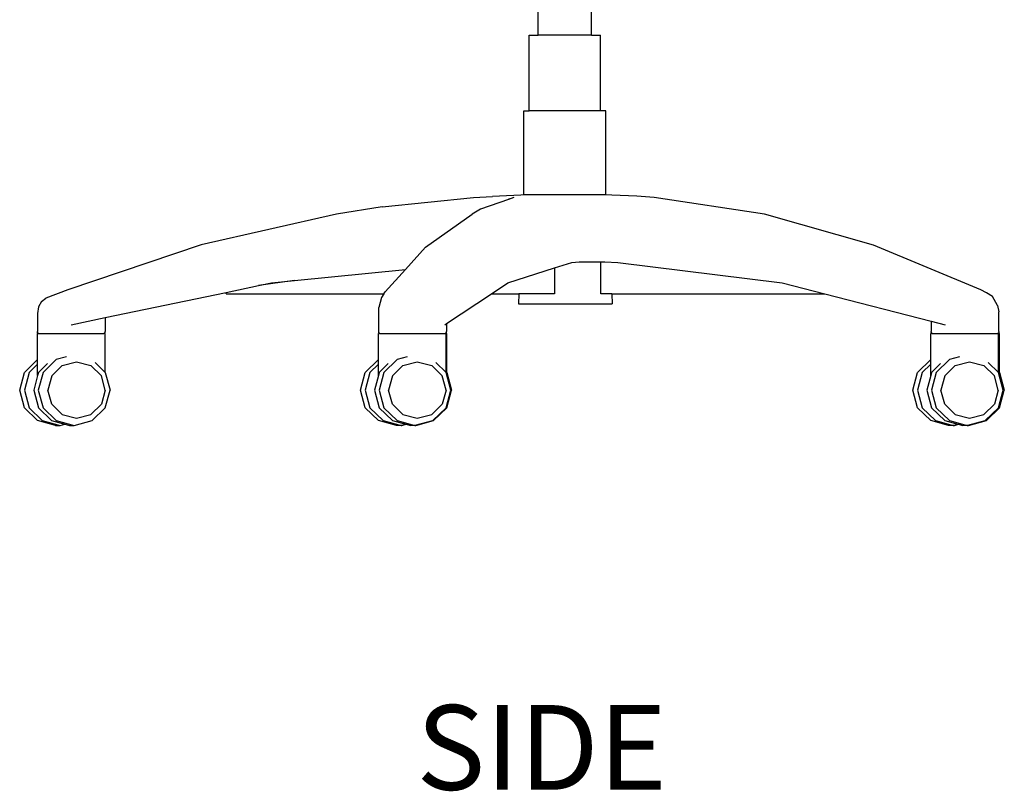
# Model space of a CAD drawing. Units: millimetres. Extents: x 1884 to 8878, y 8 to 4547.
# Drawn here: x 4805 to 5502, y 2416 to 2962 of the extents above; entities that cross this region are included whole.
import ezdxf

# ---------------------------------------------------------------- set-up
doc = ezdxf.new("R2010")
doc.units = ezdxf.units.MM
doc.styles.get("Standard").update_dxf_attribs({"font": 'arial.ttf'})

msp = doc.modelspace()

# ---------------------------------------------------------------- linework, layer by layer
for p, q in [((5172.13, 2951.33), (5172.13, 2991.63)), ((5209.79, 2951.33), (5209.79, 2991.63)), ((5165.74, 2897.77), (5165.74, 2951.33)), ((5165.74, 2951.33), (5172.13, 2951.33)), ((5209.79, 2951.33), (5172.13, 2951.33)), ((5209.79, 2951.33), (5216.17, 2951.33)), ((5216.17, 2897.77), (5216.17, 2951.33)), ((5161.98, 2838.29), (5161.98, 2897.77)), ((5161.98, 2897.77), (5165.74, 2897.77)), ((5216.17, 2897.77), (5165.74, 2897.77)), ((5219.93, 2897.77), (5216.17, 2897.77)), ((5219.93, 2838.29), (5219.93, 2897.77)), ((5061.72, 2829.7), (5126.24, 2836.26)), ((5126.24, 2836.26), (5139.8, 2837.03)), ((5164.73, 2838.29), (5139.8, 2837.03)), ((5154.73, 2836.26), (5151.13, 2835)), ((5151.66, 2835.4), (5151.13, 2835)), ((5164.73, 2838.29), (5161.98, 2838.29)), ((5218.19, 2838.29), (5164.73, 2838.29)), ((5219.93, 2838.29), (5218.19, 2838.29)), ((5241.77, 2837.31), (5218.19, 2838.29)), ((5254.03, 2836.26), (5241.77, 2837.31)), ((5332.05, 2824.5), (5254.03, 2836.26)), ((5061.72, 2829.7), (5029.38, 2824.5)), ((5151.13, 2835), (5131.22, 2828.04)), ((5029.38, 2824.5), (4933.6, 2802.9)), ((5092.39, 2801.26), (5125.35, 2824.5)), ((5131.22, 2828.04), (5125.35, 2824.5)), ((5409.27, 2802.74), (5332.05, 2824.5)), ((4933.6, 2802.9), (4839.24, 2771.11)), ((5092.39, 2801.26), (5078.09, 2785.46)), ((5485.21, 2771.11), (5409.27, 2802.74)), ((5150.68, 2775.9), (5183.61, 2786.47)), ((5183.61, 2786.47), (5195.74, 2790.37)), ((5183.61, 2786.47), (5183.61, 2768.19)), ((5195.74, 2790.37), (5200.95, 2790.74)), ((5200.95, 2790.74), (5209.38, 2790.88)), ((5209.38, 2790.88), (5216.37, 2790.78)), ((5216.37, 2768.19), (5216.37, 2790.78)), ((5216.37, 2790.78), (5219.26, 2790.74)), ((5219.26, 2790.74), (5228.44, 2790.37)), ((5228.44, 2790.37), (5344.77, 2775.9)), ((4999.67, 2777.54), (5078.09, 2785.46)), ((5078.09, 2785.46), (5063.75, 2769.61)), ((4951.28, 2769.19), (4974.22, 2773.98)), ((4999.67, 2777.54), (4974.22, 2773.98)), ((4974.22, 2773.98), (4983.46, 2775.9)), ((4983.46, 2775.9), (4999.67, 2777.54)), ((5139.06, 2768.19), (5150.68, 2775.9)), ((5344.77, 2775.9), (5374.8, 2768.19)), ((4839.24, 2771.11), (4823.76, 2765.04)), ((4865.77, 2751.34), (4951.28, 2769.19)), ((4951.28, 2768.19), (4951.28, 2769.19)), ((4951.28, 2768.19), (5062.79, 2768.19)), ((5061.09, 2765.66), (5059.25, 2758.46)), ((5062.79, 2768.19), (5061.09, 2765.66)), ((5062.79, 2768.19), (5063.75, 2769.61)), ((5107.27, 2747.11), (5139.06, 2768.19)), ((5139.06, 2768.19), (5158.29, 2768.19)), ((5158.29, 2768.19), (5158.18, 2761.14)), ((5183.61, 2768.19), (5158.29, 2768.19)), ((5224.22, 2768.19), (5216.37, 2768.19)), ((5224.22, 2768.19), (5224.35, 2761.14)), ((5224.22, 2768.19), (5374.8, 2768.19)), ((5374.8, 2768.19), (5450, 2748.87)), ((5489.24, 2768.82), (5485.21, 2771.11)), ((5493.4, 2766.17), (5489.24, 2768.82)), ((5497.06, 2759.82), (5493.4, 2766.17)), ((4818.5, 2758.9), (4817.75, 2754.27)), ((4820.63, 2762.71), (4818.5, 2758.9)), ((4820.63, 2762.71), (4823.76, 2765.04)), ((5158.18, 2761.14), (5224.35, 2761.14)), ((5497.06, 2759.82), (5498.03, 2755.43)), ((4817.75, 2754.27), (4817.75, 2741.41)), ((5059.25, 2741.41), (5059.25, 2758.46)), ((5498.03, 2741.41), (5498.03, 2755.43)), ((4841.62, 2746.3), (4865.77, 2751.34)), ((4865.77, 2751.34), (4865.77, 2741.41)), ((5106.05, 2746.3), (5107.27, 2747.11)), ((5107.27, 2747.11), (5107.27, 2741.41)), ((5450, 2748.87), (5450, 2741.41)), ((5450, 2748.87), (5460.02, 2746.3)), ((4817.89, 2740.7), (4817.75, 2741.41)), ((4818.28, 2740.19), (4817.89, 2740.7)), ((4818.72, 2740.03), (4817.91, 2740.03)), ((4817.91, 2721.69), (4817.91, 2740.03)), ((4818.28, 2740.19), (4818.72, 2740.03)), ((4818.72, 2740.03), (4864.81, 2740.03)), ((4865.24, 2740.19), (4864.81, 2740.03)), ((4865.78, 2740.03), (4864.81, 2740.03)), ((4865.24, 2740.19), (4865.63, 2740.7)), ((4865.63, 2740.7), (4865.77, 2741.41)), ((4865.76, 2712.54), (4865.78, 2740.03)), ((5059.01, 2721.69), (5059.01, 2740.03)), ((5060.11, 2740.03), (5059.01, 2740.03)), ((5059.39, 2740.7), (5059.25, 2741.41)), ((5059.78, 2740.19), (5059.39, 2740.7)), ((5059.78, 2740.19), (5060.11, 2740.03)), ((5060.11, 2740.03), (5106.31, 2740.03)), ((5106.74, 2740.19), (5106.31, 2740.03)), ((5106.89, 2740.03), (5106.31, 2740.03)), ((5106.74, 2740.19), (5107.13, 2740.7)), ((5106.89, 2713), (5106.89, 2740.03)), ((5107.37, 2740.03), (5106.89, 2740.03)), ((5107.13, 2740.7), (5107.27, 2741.41)), ((5107.35, 2712.54), (5107.37, 2740.03)), ((5449.75, 2721.69), (5449.75, 2740.03)), ((5450.85, 2740.03), (5449.75, 2740.03)), ((5450.15, 2740.7), (5450, 2741.41)), ((5450.15, 2740.7), (5450.54, 2740.19)), ((5450.54, 2740.19), (5450.85, 2740.03)), ((5450.85, 2740.03), (5497.06, 2740.03)), ((5497.49, 2740.19), (5497.06, 2740.03)), ((5497.63, 2740.03), (5497.06, 2740.03)), ((5497.88, 2740.7), (5497.49, 2740.19)), ((5497.63, 2713.32), (5497.63, 2740.03)), ((5498.43, 2740.03), (5497.63, 2740.03)), ((5498.03, 2741.41), (5497.88, 2740.7)), ((5498.42, 2712.54), (5498.43, 2740.03)), ((4808.62, 2712.54), (4817.91, 2721.69)), ((4817.91, 2718.44), (4811.92, 2712.54)), ((4817.91, 2718.44), (4817.91, 2721.69)), ((4817.91, 2710.3), (4817.91, 2718.44)), ((4824.84, 2718.78), (4818.52, 2712.54)), ((4831.1, 2721.69), (4821.81, 2712.54)), ((4827.86, 2710.04), (4835.29, 2717.36)), ((4838.24, 2723.58), (4831.1, 2721.69)), ((4835.29, 2717.36), (4845.44, 2720.04)), ((4845.44, 2720.04), (4855.59, 2717.36)), ((4855.59, 2717.36), (4863.02, 2710.04)), ((4865.76, 2712.54), (4858.54, 2719.66)), ((5049.73, 2712.54), (5059.01, 2721.69)), ((5059.01, 2718.44), (5053.03, 2712.54)), ((5059.01, 2718.44), (5059.01, 2721.69)), ((5059.01, 2710.3), (5059.01, 2718.44)), ((5065.95, 2718.78), (5059.62, 2712.54)), ((5072.21, 2721.69), (5062.92, 2712.54)), ((5068.96, 2710.04), (5076.39, 2717.36)), ((5079.35, 2723.58), (5072.21, 2721.69)), ((5076.39, 2717.36), (5086.54, 2720.04)), ((5086.54, 2720.04), (5096.69, 2717.36)), ((5096.69, 2717.36), (5104.12, 2710.04)), ((5106.87, 2712.54), (5099.65, 2719.66)), ((5440.47, 2712.54), (5449.75, 2721.69)), ((5449.75, 2718.44), (5443.76, 2712.54)), ((5449.75, 2718.44), (5449.75, 2721.69)), ((5449.75, 2710.3), (5449.75, 2718.44)), ((5456.69, 2718.78), (5450.36, 2712.54)), ((5462.95, 2721.69), (5453.66, 2712.54)), ((5459.7, 2710.04), (5467.13, 2717.36)), ((5470.09, 2723.58), (5462.95, 2721.69)), ((5467.13, 2717.36), (5477.28, 2720.04)), ((5477.28, 2720.04), (5487.43, 2717.36)), ((5487.43, 2717.36), (5494.86, 2710.04)), ((5497.61, 2712.54), (5490.39, 2719.66)), ((4805.22, 2700.05), (4808.62, 2712.54)), ((4811.92, 2712.54), (4808.52, 2700.05)), ((4817.91, 2710.3), (4815.12, 2700.05)), ((4818.52, 2712.54), (4817.91, 2710.3)), ((4821.81, 2712.54), (4818.41, 2700.05)), ((4827.86, 2710.04), (4825.14, 2700.05)), ((4865.74, 2700.05), (4863.02, 2710.04)), ((4865.76, 2712.54), (4869.16, 2700.05)), ((5046.33, 2700.05), (5049.73, 2712.54)), ((5053.03, 2712.54), (5049.63, 2700.05)), ((5059.01, 2710.3), (5056.22, 2700.05)), ((5059.62, 2712.54), (5059.01, 2710.3)), ((5062.92, 2712.54), (5059.52, 2700.05)), ((5068.96, 2710.04), (5066.24, 2700.05)), ((5106.84, 2700.05), (5104.12, 2710.04)), ((5106.87, 2712.54), (5106.89, 2713)), ((5110.27, 2700.05), (5106.87, 2712.54)), ((5107.35, 2712.54), (5106.89, 2713)), ((5107.35, 2712.54), (5110.75, 2700.05)), ((5437.07, 2700.05), (5440.47, 2712.54)), ((5443.76, 2712.54), (5440.36, 2700.05)), ((5449.75, 2710.3), (5446.96, 2700.05)), ((5450.36, 2712.54), (5449.75, 2710.3)), ((5453.66, 2712.54), (5450.26, 2700.05)), ((5459.7, 2710.04), (5456.98, 2700.05)), ((5497.58, 2700.05), (5494.86, 2710.04)), ((5497.61, 2712.54), (5497.63, 2713.32)), ((5501.01, 2700.05), (5497.61, 2712.54)), ((5498.42, 2712.54), (5497.63, 2713.32)), ((5498.42, 2712.54), (5501.82, 2700.05)), ((4808.62, 2687.55), (4805.22, 2700.05)), ((4808.52, 2700.05), (4811.92, 2687.55)), ((4815.12, 2700.05), (4818.52, 2687.55)), ((4818.41, 2700.05), (4821.81, 2687.55)), ((4827.86, 2690.05), (4825.14, 2700.05)), ((4865.74, 2700.05), (4863.02, 2690.05)), ((4865.76, 2687.55), (4869.16, 2700.05)), ((5049.73, 2687.55), (5046.33, 2700.05)), ((5049.63, 2700.05), (5053.03, 2687.55)), ((5056.22, 2700.05), (5059.62, 2687.55)), ((5059.52, 2700.05), (5062.92, 2687.55)), ((5068.96, 2690.05), (5066.24, 2700.05)), ((5106.84, 2700.05), (5104.12, 2690.05)), ((5106.87, 2687.55), (5110.27, 2700.05)), ((5107.35, 2687.55), (5110.75, 2700.05)), ((5440.47, 2687.55), (5437.07, 2700.05)), ((5440.36, 2700.05), (5443.76, 2687.55)), ((5446.96, 2700.05), (5450.36, 2687.55)), ((5450.26, 2700.05), (5453.66, 2687.55)), ((5459.7, 2690.05), (5456.98, 2700.05)), ((5497.58, 2700.05), (5494.86, 2690.05)), ((5497.61, 2687.55), (5501.01, 2700.05)), ((5498.42, 2687.55), (5501.82, 2700.05)), ((4835.29, 2682.73), (4827.86, 2690.05)), ((4855.59, 2682.73), (4863.02, 2690.05)), ((5076.39, 2682.73), (5068.96, 2690.05)), ((5096.69, 2682.73), (5104.12, 2690.05)), ((5467.13, 2682.73), (5459.7, 2690.05)), ((5487.43, 2682.73), (5494.86, 2690.05)), ((4817.91, 2678.4), (4808.62, 2687.55)), ((4811.92, 2687.55), (4821.21, 2678.4)), ((4818.52, 2687.55), (4827.8, 2678.4)), ((4821.81, 2687.55), (4831.1, 2678.4)), ((4835.29, 2682.73), (4845.44, 2680.05)), ((4845.44, 2680.05), (4855.59, 2682.73)), ((4856.47, 2678.4), (4865.76, 2687.55)), ((5059.02, 2678.4), (5049.73, 2687.55)), ((5053.03, 2687.55), (5062.31, 2678.4)), ((5059.62, 2687.55), (5068.91, 2678.4)), ((5062.92, 2687.55), (5072.21, 2678.4)), ((5076.39, 2682.73), (5086.54, 2680.05)), ((5086.54, 2680.05), (5096.69, 2682.73)), ((5097.58, 2678.4), (5106.87, 2687.55)), ((5098.06, 2678.4), (5107.35, 2687.55)), ((5449.75, 2678.4), (5440.47, 2687.55)), ((5443.76, 2687.55), (5453.05, 2678.4)), ((5450.36, 2687.55), (5459.65, 2678.4)), ((5453.66, 2687.55), (5462.95, 2678.4)), ((5467.13, 2682.73), (5477.28, 2680.05)), ((5477.28, 2680.05), (5487.43, 2682.73)), ((5488.32, 2678.4), (5497.61, 2687.55)), ((5489.13, 2678.4), (5498.42, 2687.55)), ((4830.6, 2675.05), (4817.91, 2678.4)), ((4821.21, 2678.4), (4833.89, 2675.05)), ((4827.8, 2678.4), (4837.19, 2675.92)), ((4830.6, 2675.05), (4833.89, 2675.05)), ((4831.1, 2678.4), (4843.79, 2675.05)), ((4833.89, 2675.05), (4837.19, 2675.92)), ((4837.19, 2675.92), (4840.49, 2675.05)), ((4840.49, 2675.05), (4843.79, 2675.05)), ((4843.79, 2675.05), (4856.47, 2678.4)), ((5071.7, 2675.05), (5059.02, 2678.4)), ((5062.31, 2678.4), (5075, 2675.05)), ((5068.91, 2678.4), (5078.3, 2675.92)), ((5075, 2675.05), (5071.7, 2675.05)), ((5072.21, 2678.4), (5084.89, 2675.05)), ((5075, 2675.05), (5075.24, 2675.12)), ((5075, 2675.05), (5075.48, 2675.05)), ((5075.24, 2675.12), (5078.3, 2675.92)), ((5075.24, 2675.12), (5075.48, 2675.05)), ((5075.48, 2675.05), (5078.54, 2675.86)), ((5078.3, 2675.92), (5078.54, 2675.86)), ((5078.54, 2675.86), (5081.6, 2675.05)), ((5084.89, 2675.05), (5081.6, 2675.05)), ((5084.89, 2675.05), (5085.13, 2675.12)), ((5084.89, 2675.05), (5085.37, 2675.05)), ((5085.13, 2675.12), (5097.58, 2678.4)), ((5085.13, 2675.12), (5085.37, 2675.05)), ((5085.37, 2675.05), (5098.06, 2678.4)), ((5462.44, 2675.05), (5449.75, 2678.4)), ((5453.05, 2678.4), (5465.74, 2675.05)), ((5459.65, 2678.4), (5469.04, 2675.92)), ((5465.74, 2675.05), (5462.44, 2675.05)), ((5462.95, 2678.4), (5475.63, 2675.05)), ((5465.74, 2675.05), (5466.14, 2675.16)), ((5465.74, 2675.05), (5466.55, 2675.05)), ((5466.14, 2675.16), (5469.04, 2675.92)), ((5466.14, 2675.16), (5466.55, 2675.05)), ((5466.55, 2675.05), (5469.44, 2675.82)), ((5469.04, 2675.92), (5469.44, 2675.82)), ((5469.44, 2675.82), (5472.33, 2675.05)), ((5475.63, 2675.05), (5472.33, 2675.05)), ((5475.63, 2675.05), (5476.04, 2675.16)), ((5475.63, 2675.05), (5476.44, 2675.05)), ((5476.04, 2675.16), (5488.32, 2678.4)), ((5476.04, 2675.16), (5476.44, 2675.05)), ((5476.44, 2675.05), (5489.13, 2678.4))]:
    msp.add_line(p, q)

# ---------------------------------------------------------------- texts
at = {"insert": (5085.81, 2477.01), "char_height": 60, "attachment_point": 1}
msp.add_mtext_dynamic_manual_height_columns('SIDE', width=3750.9768, gutter_width=132.11, heights=[0], dxfattribs=at)

doc.saveas('drawing.dxf')
